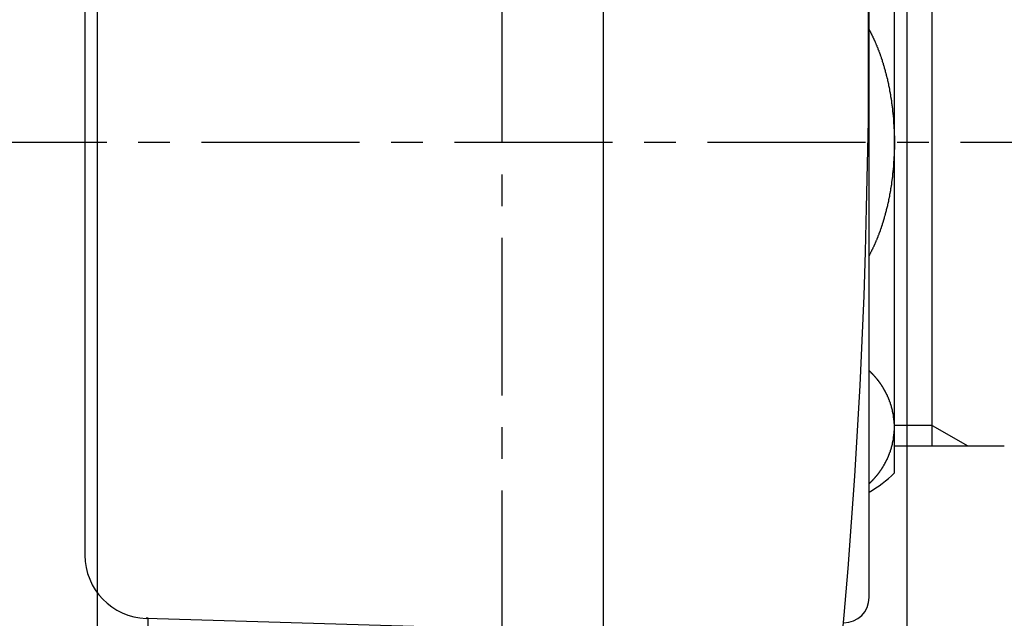
# Model space of a CAD drawing. Extents: x 6692 to 10892, y -20 to 2950.
# Drawn here: x 9938 to 9977, y 1151 to 1175 of the extents above; entities that cross this region are included whole.
import ezdxf

# ---------------------------------------------------------------- set-up
doc = ezdxf.new("R2010")
doc.units = 0
doc.linetypes.add('CENTER1', pattern=[10, 6.25, -1.25, 1.25, -1.25])
doc.layers.add('_0-2_', color=7, linetype='CONTINUOUS')
doc.layers.add('中心線', color=1, linetype='CENTER1')

msp = doc.modelspace()

# ---------------------------------------------------------------- linework, layer by layer
at = {"layer": '_0-2_', "color": 5, "linetype": 'CONTINUOUS'}
for p, q in [((9941.338, 694.913), (9941.338, 1204.005)), ((9973.338, 694.913), (9973.338, 1204.005)), ((9961.338, 1132.909), (9961.338, 1189.259)), ((9971.838, 1151.909), (9971.838, 1187.909)), ((9940.838, 1186.231), (9940.838, 1153.586)), ((9972.838, 1156.838), (9972.838, 1182.979)), ((9974.338, 1157.909), (9974.338, 1181.909)), ((9974.338, 1158.722), (9972.838, 1158.722)), ((9974.338, 1158.722), (9975.746, 1157.909)), ((9972.838, 1157.909), (9977.184, 1157.909)), ((9943.265, 1151.088), (9961.338, 1150.559)), ((9943.335, 1151.088), (9943.265, 1151.088)), ((9943.335, 1133.409), (9943.335, 1151.088))]:
    msp.add_line(p, q, dxfattribs=at)
at = {"layer": '_0-2_', "color": 5}
for points in [[(9971.84, 1174.38, 0), (9971.84, 1174.37, 0), (9971.85, 1174.36, 0), (9971.86, 1174.34, 0), (9971.87, 1174.33, 0), (9971.87, 1174.32, 0), (9971.88, 1174.3, 0), (9971.89, 1174.29, 0), (9971.89, 1174.28, 0), (9971.9, 1174.26, 0), (9971.91, 1174.25, 0), (9971.91, 1174.23, 0), (9971.92, 1174.22, 0), (9971.93, 1174.21, 0), (9971.93, 1174.19, 0), (9971.94, 1174.18, 0), (9971.95, 1174.17, 0), (9971.95, 1174.15, 0), (9971.96, 1174.14, 0), (9971.97, 1174.12, 0), (9971.97, 1174.11, 0), (9971.98, 1174.1, 0), (9971.99, 1174.08, 0), (9971.99, 1174.07, 0), (9972, 1174.06, 0), (9972.01, 1174.04, 0), (9972.01, 1174.03, 0), (9972.02, 1174.01, 0), (9972.02, 1174, 0), (9972.03, 1173.99, 0), (9972.04, 1173.97, 0), (9972.04, 1173.96, 0), (9972.05, 1173.95, 0), (9972.06, 1173.93, 0), (9972.06, 1173.92, 0), (9972.07, 1173.9, 0), (9972.08, 1173.89, 0), (9972.08, 1173.88, 0), (9972.09, 1173.86, 0), (9972.09, 1173.85, 0), (9972.1, 1173.83, 0), (9972.11, 1173.82, 0), (9972.11, 1173.81, 0), (9972.12, 1173.79, 0), (9972.12, 1173.78, 0), (9972.13, 1173.76, 0), (9972.14, 1173.75, 0), (9972.14, 1173.74, 0), (9972.15, 1173.72, 0), (9972.15, 1173.71, 0), (9972.16, 1173.69, 0), (9972.17, 1173.68, 0), (9972.17, 1173.67, 0), (9972.18, 1173.65, 0), (9972.18, 1173.64, 0), (9972.19, 1173.62, 0), (9972.19, 1173.61, 0), (9972.2, 1173.59, 0), (9972.2, 1173.58, 0), (9972.21, 1173.57, 0), (9972.22, 1173.55, 0), (9972.22, 1173.54, 0), (9972.23, 1173.52, 0), (9972.23, 1173.51, 0), (9972.24, 1173.49, 0), (9972.24, 1173.48, 0), (9972.25, 1173.47, 0), (9972.25, 1173.45, 0), (9972.26, 1173.44, 0), (9972.26, 1173.42, 0), (9972.27, 1173.41, 0), (9972.27, 1173.39, 0), (9972.28, 1173.38, 0), (9972.28, 1173.36, 0), (9972.29, 1173.35, 0), (9972.29, 1173.34, 0), (9972.3, 1173.32, 0), (9972.3, 1173.31, 0), (9972.31, 1173.29, 0), (9972.31, 1173.28, 0), (9972.32, 1173.26, 0), (9972.32, 1173.25, 0), (9972.33, 1173.23, 0), (9972.33, 1173.22, 0), (9972.34, 1173.21, 0), (9972.34, 1173.19, 0), (9972.35, 1173.18, 0), (9972.35, 1173.16, 0), (9972.36, 1173.15, 0), (9972.36, 1173.13, 0), (9972.36, 1173.12, 0), (9972.37, 1173.1, 0), (9972.37, 1173.09, 0), (9972.38, 1173.07, 0), (9972.38, 1173.06, 0), (9972.39, 1173.05, 0), (9972.39, 1173.03, 0), (9972.4, 1173.02, 0), (9972.4, 1173, 0), (9972.41, 1172.99, 0), (9972.41, 1172.97, 0), (9972.41, 1172.96, 0), (9972.42, 1172.94, 0), (9972.42, 1172.93, 0), (9972.43, 1172.91, 0), (9972.43, 1172.9, 0), (9972.44, 1172.88, 0), (9972.44, 1172.87, 0), (9972.44, 1172.86, 0), (9972.45, 1172.84, 0), (9972.45, 1172.83, 0), (9972.46, 1172.81, 0), (9972.46, 1172.8, 0), (9972.46, 1172.78, 0), (9972.47, 1172.77, 0), (9972.47, 1172.75, 0), (9972.48, 1172.74, 0), (9972.48, 1172.72, 0), (9972.48, 1172.71, 0), (9972.49, 1172.69, 0), (9972.49, 1172.68, 0), (9972.5, 1172.66, 0), (9972.5, 1172.65, 0), (9972.5, 1172.63, 0), (9972.51, 1172.62, 0), (9972.51, 1172.61, 0), (9972.52, 1172.59, 0), (9972.52, 1172.58, 0), (9972.52, 1172.56, 0), (9972.53, 1172.55, 0), (9972.53, 1172.53, 0), (9972.53, 1172.52, 0), (9972.54, 1172.5, 0), (9972.54, 1172.49, 0), (9972.54, 1172.47, 0), (9972.55, 1172.46, 0), (9972.55, 1172.44, 0), (9972.56, 1172.43, 0), (9972.56, 1172.41, 0), (9972.56, 1172.4, 0), (9972.57, 1172.38, 0), (9972.57, 1172.37, 0), (9972.57, 1172.35, 0), (9972.58, 1172.34, 0), (9972.58, 1172.32, 0), (9972.58, 1172.31, 0), (9972.59, 1172.29, 0), (9972.59, 1172.28, 0), (9972.59, 1172.26, 0), (9972.6, 1172.25, 0), (9972.6, 1172.23, 0), (9972.6, 1172.22, 0), (9972.6, 1172.2, 0), (9972.61, 1172.19, 0), (9972.61, 1172.17, 0), (9972.61, 1172.16, 0), (9972.62, 1172.14, 0), (9972.62, 1172.13, 0), (9972.62, 1172.11, 0), (9972.63, 1172.1, 0), (9972.63, 1172.08, 0), (9972.63, 1172.07, 0), (9972.64, 1172.05, 0), (9972.64, 1172.04, 0), (9972.64, 1172.02, 0), (9972.64, 1172.01, 0), (9972.65, 1171.99, 0), (9972.65, 1171.98, 0), (9972.65, 1171.96, 0), (9972.65, 1171.95, 0), (9972.66, 1171.93, 0), (9972.66, 1171.92, 0), (9972.66, 1171.9, 0), (9972.67, 1171.89, 0), (9972.67, 1171.87, 0), (9972.67, 1171.86, 0), (9972.67, 1171.84, 0), (9972.68, 1171.83, 0), (9972.68, 1171.81, 0), (9972.68, 1171.8, 0), (9972.68, 1171.78, 0), (9972.69, 1171.77, 0), (9972.69, 1171.75, 0), (9972.69, 1171.74, 0), (9972.69, 1171.72, 0), (9972.7, 1171.71, 0), (9972.7, 1171.69, 0), (9972.7, 1171.68, 0), (9972.7, 1171.66, 0), (9972.71, 1171.65, 0), (9972.71, 1171.63, 0), (9972.71, 1171.62, 0), (9972.71, 1171.6, 0), (9972.72, 1171.59, 0), (9972.72, 1171.57, 0), (9972.72, 1171.56, 0), (9972.72, 1171.54, 0), (9972.72, 1171.53, 0), (9972.73, 1171.51, 0), (9972.73, 1171.5, 0), (9972.73, 1171.48, 0), (9972.73, 1171.47, 0), (9972.73, 1171.45, 0), (9972.74, 1171.44, 0), (9972.74, 1171.42, 0), (9972.74, 1171.41, 0), (9972.74, 1171.39, 0), (9972.74, 1171.38, 0), (9972.75, 1171.36, 0), (9972.75, 1171.35, 0), (9972.75, 1171.33, 0), (9972.75, 1171.32, 0), (9972.75, 1171.3, 0), (9972.76, 1171.29, 0), (9972.76, 1171.27, 0), (9972.76, 1171.26, 0), (9972.76, 1171.24, 0), (9972.76, 1171.23, 0), (9972.76, 1171.21, 0), (9972.77, 1171.2, 0), (9972.77, 1171.18, 0), (9972.77, 1171.16, 0), (9972.77, 1171.15, 0), (9972.77, 1171.13, 0), (9972.77, 1171.12, 0), (9972.78, 1171.1, 0), (9972.78, 1171.09, 0), (9972.78, 1171.07, 0), (9972.78, 1171.06, 0), (9972.78, 1171.04, 0), (9972.78, 1171.03, 0), (9972.79, 1171.01, 0), (9972.79, 1171, 0), (9972.79, 1170.98, 0), (9972.79, 1170.97, 0), (9972.79, 1170.95, 0), (9972.79, 1170.94, 0), (9972.79, 1170.92, 0), (9972.8, 1170.91, 0), (9972.8, 1170.89, 0), (9972.8, 1170.88, 0), (9972.8, 1170.86, 0), (9972.8, 1170.85, 0), (9972.8, 1170.83, 0), (9972.8, 1170.82, 0), (9972.8, 1170.8, 0), (9972.81, 1170.78, 0), (9972.81, 1170.77, 0), (9972.81, 1170.75, 0), (9972.81, 1170.74, 0), (9972.81, 1170.72, 0), (9972.81, 1170.71, 0), (9972.81, 1170.69, 0), (9972.81, 1170.68, 0), (9972.81, 1170.66, 0), (9972.81, 1170.65, 0), (9972.82, 1170.63, 0), (9972.82, 1170.62, 0), (9972.82, 1170.6, 0), (9972.82, 1170.59, 0), (9972.82, 1170.57, 0), (9972.82, 1170.56, 0), (9972.82, 1170.54, 0), (9972.82, 1170.53, 0), (9972.82, 1170.51, 0), (9972.82, 1170.5, 0), (9972.82, 1170.48, 0), (9972.82, 1170.47, 0), (9972.83, 1170.45, 0), (9972.83, 1170.43, 0), (9972.83, 1170.42, 0), (9972.83, 1170.4, 0), (9972.83, 1170.39, 0), (9972.83, 1170.37, 0), (9972.83, 1170.36, 0), (9972.83, 1170.34, 0), (9972.83, 1170.33, 0), (9972.83, 1170.31, 0), (9972.83, 1170.3, 0), (9972.83, 1170.28, 0), (9972.83, 1170.27, 0), (9972.83, 1170.25, 0), (9972.83, 1170.24, 0), (9972.83, 1170.22, 0), (9972.83, 1170.21, 0), (9972.83, 1170.19, 0), (9972.84, 1170.18, 0), (9972.84, 1170.16, 0), (9972.84, 1170.15, 0), (9972.84, 1170.13, 0), (9972.84, 1170.11, 0), (9972.84, 1170.1, 0), (9972.84, 1170.08, 0), (9972.84, 1170.07, 0), (9972.84, 1170.05, 0), (9972.84, 1170.04, 0), (9972.84, 1170.02, 0), (9972.84, 1170.01, 0), (9972.84, 1169.99, 0), (9972.84, 1169.98, 0), (9972.84, 1169.96, 0), (9972.84, 1169.95, 0), (9972.84, 1169.93, 0), (9972.84, 1169.92, 0), (9972.84, 1169.9, 0), (9972.84, 1169.89, 0), (9972.84, 1169.87, 0), (9972.84, 1169.86, 0), (9972.84, 1169.84, 0), (9972.84, 1169.82, 0), (9972.84, 1169.81, 0), (9972.84, 1169.79, 0), (9972.84, 1169.78, 0), (9972.84, 1169.76, 0), (9972.84, 1169.75, 0), (9972.84, 1169.73, 0), (9972.84, 1169.72, 0), (9972.84, 1169.7, 0), (9972.84, 1169.69, 0), (9972.84, 1169.67, 0), (9972.84, 1169.66, 0), (9972.84, 1169.64, 0), (9972.83, 1169.63, 0), (9972.83, 1169.61, 0), (9972.83, 1169.6, 0), (9972.83, 1169.58, 0), (9972.83, 1169.57, 0), (9972.83, 1169.55, 0), (9972.83, 1169.53, 0), (9972.83, 1169.52, 0), (9972.83, 1169.5, 0), (9972.83, 1169.49, 0), (9972.83, 1169.47, 0), (9972.83, 1169.46, 0), (9972.83, 1169.44, 0), (9972.83, 1169.43, 0), (9972.83, 1169.41, 0), (9972.83, 1169.4, 0), (9972.83, 1169.38, 0), (9972.83, 1169.37, 0), (9972.82, 1169.35, 0), (9972.82, 1169.34, 0), (9972.82, 1169.32, 0), (9972.82, 1169.31, 0), (9972.82, 1169.29, 0), (9972.82, 1169.28, 0), (9972.82, 1169.26, 0), (9972.82, 1169.25, 0), (9972.82, 1169.23, 0), (9972.82, 1169.21, 0), (9972.82, 1169.2, 0), (9972.82, 1169.18, 0), (9972.81, 1169.17, 0), (9972.81, 1169.15, 0), (9972.81, 1169.14, 0), (9972.81, 1169.12, 0), (9972.81, 1169.11, 0), (9972.81, 1169.09, 0), (9972.81, 1169.08, 0), (9972.81, 1169.06, 0), (9972.81, 1169.05, 0), (9972.81, 1169.03, 0), (9972.8, 1169.02, 0), (9972.8, 1169, 0), (9972.8, 1168.99, 0), (9972.8, 1168.97, 0), (9972.8, 1168.96, 0), (9972.8, 1168.94, 0), (9972.8, 1168.93, 0), (9972.8, 1168.91, 0), (9972.79, 1168.9, 0), (9972.79, 1168.88, 0), (9972.79, 1168.86, 0), (9972.79, 1168.85, 0), (9972.79, 1168.83, 0), (9972.79, 1168.82, 0), (9972.79, 1168.8, 0), (9972.78, 1168.79, 0), (9972.78, 1168.77, 0), (9972.78, 1168.76, 0), (9972.78, 1168.74, 0), (9972.78, 1168.73, 0), (9972.78, 1168.71, 0), (9972.77, 1168.7, 0), (9972.77, 1168.68, 0), (9972.77, 1168.67, 0), (9972.77, 1168.65, 0), (9972.77, 1168.64, 0), (9972.77, 1168.62, 0), (9972.76, 1168.61, 0), (9972.76, 1168.59, 0), (9972.76, 1168.58, 0), (9972.76, 1168.56, 0), (9972.76, 1168.55, 0), (9972.76, 1168.53, 0), (9972.75, 1168.52, 0), (9972.75, 1168.5, 0), (9972.75, 1168.49, 0), (9972.75, 1168.47, 0), (9972.75, 1168.46, 0), (9972.74, 1168.44, 0), (9972.74, 1168.43, 0), (9972.74, 1168.41, 0), (9972.74, 1168.4, 0), (9972.74, 1168.38, 0), (9972.73, 1168.36, 0), (9972.73, 1168.35, 0), (9972.73, 1168.33, 0), (9972.73, 1168.32, 0), (9972.73, 1168.3, 0), (9972.72, 1168.29, 0), (9972.72, 1168.27, 0), (9972.72, 1168.26, 0), (9972.72, 1168.24, 0), (9972.72, 1168.23, 0), (9972.71, 1168.21, 0), (9972.71, 1168.2, 0), (9972.71, 1168.18, 0), (9972.71, 1168.17, 0), (9972.7, 1168.15, 0), (9972.7, 1168.14, 0), (9972.7, 1168.12, 0), (9972.7, 1168.11, 0), (9972.69, 1168.09, 0), (9972.69, 1168.08, 0), (9972.69, 1168.06, 0), (9972.69, 1168.05, 0), (9972.68, 1168.03, 0), (9972.68, 1168.02, 0), (9972.68, 1168, 0), (9972.68, 1167.99, 0), (9972.67, 1167.97, 0), (9972.67, 1167.96, 0), (9972.67, 1167.94, 0), (9972.67, 1167.93, 0), (9972.66, 1167.91, 0), (9972.66, 1167.9, 0), (9972.66, 1167.88, 0), (9972.65, 1167.87, 0), (9972.65, 1167.85, 0), (9972.65, 1167.84, 0), (9972.65, 1167.82, 0), (9972.64, 1167.81, 0), (9972.64, 1167.79, 0), (9972.64, 1167.78, 0), (9972.64, 1167.76, 0), (9972.63, 1167.75, 0), (9972.63, 1167.73, 0), (9972.63, 1167.72, 0), (9972.62, 1167.7, 0), (9972.62, 1167.69, 0), (9972.62, 1167.67, 0), (9972.61, 1167.66, 0), (9972.61, 1167.64, 0), (9972.61, 1167.63, 0), (9972.6, 1167.61, 0), (9972.6, 1167.6, 0), (9972.6, 1167.58, 0), (9972.6, 1167.57, 0), (9972.59, 1167.55, 0), (9972.59, 1167.54, 0), (9972.59, 1167.52, 0), (9972.58, 1167.51, 0), (9972.58, 1167.49, 0), (9972.58, 1167.48, 0), (9972.57, 1167.46, 0), (9972.57, 1167.45, 0), (9972.57, 1167.43, 0), (9972.56, 1167.42, 0), (9972.56, 1167.4, 0), (9972.56, 1167.39, 0), (9972.55, 1167.38, 0), (9972.55, 1167.36, 0), (9972.54, 1167.35, 0), (9972.54, 1167.33, 0), (9972.54, 1167.32, 0), (9972.53, 1167.3, 0), (9972.53, 1167.29, 0), (9972.53, 1167.27, 0), (9972.52, 1167.26, 0), (9972.52, 1167.24, 0), (9972.52, 1167.23, 0), (9972.51, 1167.21, 0), (9972.51, 1167.2, 0), (9972.5, 1167.18, 0), (9972.5, 1167.17, 0), (9972.5, 1167.15, 0), (9972.49, 1167.14, 0), (9972.49, 1167.12, 0), (9972.48, 1167.11, 0), (9972.48, 1167.09, 0), (9972.48, 1167.08, 0), (9972.47, 1167.06, 0), (9972.47, 1167.05, 0), (9972.46, 1167.04, 0), (9972.46, 1167.02, 0), (9972.46, 1167.01, 0), (9972.45, 1166.99, 0), (9972.45, 1166.98, 0), (9972.44, 1166.96, 0), (9972.44, 1166.95, 0), (9972.44, 1166.93, 0), (9972.43, 1166.92, 0), (9972.43, 1166.9, 0), (9972.42, 1166.89, 0), (9972.42, 1166.87, 0), (9972.41, 1166.86, 0), (9972.41, 1166.84, 0), (9972.41, 1166.83, 0), (9972.4, 1166.82, 0), (9972.4, 1166.8, 0), (9972.39, 1166.79, 0), (9972.39, 1166.77, 0), (9972.38, 1166.76, 0), (9972.38, 1166.74, 0), (9972.37, 1166.73, 0), (9972.37, 1166.71, 0), (9972.36, 1166.7, 0), (9972.36, 1166.68, 0), (9972.36, 1166.67, 0), (9972.35, 1166.66, 0), (9972.35, 1166.64, 0), (9972.34, 1166.63, 0), (9972.34, 1166.61, 0), (9972.33, 1166.6, 0), (9972.33, 1166.58, 0), (9972.32, 1166.57, 0), (9972.32, 1166.55, 0), (9972.31, 1166.54, 0), (9972.31, 1166.52, 0), (9972.3, 1166.51, 0), (9972.3, 1166.5, 0), (9972.29, 1166.48, 0), (9972.29, 1166.47, 0), (9972.28, 1166.45, 0), (9972.28, 1166.44, 0), (9972.27, 1166.42, 0), (9972.27, 1166.41, 0), (9972.26, 1166.39, 0), (9972.26, 1166.38, 0), (9972.25, 1166.37, 0), (9972.25, 1166.35, 0), (9972.24, 1166.34, 0), (9972.24, 1166.32, 0), (9972.23, 1166.31, 0), (9972.23, 1166.29, 0), (9972.22, 1166.28, 0), (9972.22, 1166.27, 0), (9972.21, 1166.25, 0), (9972.2, 1166.24, 0), (9972.2, 1166.22, 0), (9972.19, 1166.21, 0), (9972.19, 1166.19, 0), (9972.18, 1166.18, 0), (9972.18, 1166.17, 0), (9972.17, 1166.15, 0), (9972.17, 1166.14, 0), (9972.16, 1166.12, 0), (9972.15, 1166.11, 0), (9972.15, 1166.1, 0), (9972.14, 1166.08, 0), (9972.14, 1166.07, 0), (9972.13, 1166.05, 0), (9972.12, 1166.04, 0), (9972.12, 1166.03, 0), (9972.11, 1166.01, 0), (9972.11, 1166, 0), (9972.1, 1165.98, 0), (9972.09, 1165.97, 0), (9972.09, 1165.96, 0), (9972.08, 1165.94, 0), (9972.08, 1165.93, 0), (9972.07, 1165.91, 0), (9972.06, 1165.9, 0), (9972.06, 1165.89, 0), (9972.05, 1165.87, 0), (9972.04, 1165.86, 0), (9972.04, 1165.84, 0), (9972.03, 1165.83, 0), (9972.02, 1165.82, 0), (9972.02, 1165.8, 0), (9972.01, 1165.79, 0), (9972.01, 1165.78, 0), (9972, 1165.76, 0), (9971.99, 1165.75, 0), (9971.99, 1165.73, 0), (9971.98, 1165.72, 0), (9971.97, 1165.71, 0), (9971.97, 1165.69, 0), (9971.96, 1165.68, 0), (9971.95, 1165.67, 0), (9971.95, 1165.65, 0), (9971.94, 1165.64, 0), (9971.93, 1165.62, 0), (9971.93, 1165.61, 0), (9971.92, 1165.6, 0), (9971.91, 1165.58, 0), (9971.91, 1165.57, 0), (9971.9, 1165.56, 0), (9971.89, 1165.54, 0), (9971.89, 1165.53, 0), (9971.88, 1165.51, 0), (9971.87, 1165.5, 0), (9971.87, 1165.49, 0), (9971.86, 1165.47, 0), (9971.85, 1165.46, 0), (9971.84, 1165.45, 0), (9971.84, 1165.43, 0)], [(9971.84, 1156.41, 0), (9971.84, 1156.42, 0), (9971.85, 1156.42, 0), (9971.86, 1156.43, 0), (9971.86, 1156.44, 0), (9971.87, 1156.44, 0), (9971.87, 1156.45, 0), (9971.88, 1156.45, 0), (9971.89, 1156.46, 0), (9971.89, 1156.47, 0), (9971.9, 1156.47, 0), (9971.9, 1156.48, 0), (9971.91, 1156.48, 0), (9971.91, 1156.49, 0), (9971.92, 1156.49, 0), (9971.93, 1156.5, 0), (9971.93, 1156.51, 0), (9971.94, 1156.51, 0), (9971.94, 1156.52, 0), (9971.95, 1156.52, 0), (9971.96, 1156.53, 0), (9971.96, 1156.54, 0), (9971.97, 1156.54, 0), (9971.97, 1156.55, 0), (9971.98, 1156.55, 0), (9971.98, 1156.56, 0), (9971.99, 1156.57, 0), (9972, 1156.57, 0), (9972, 1156.58, 0), (9972.01, 1156.58, 0), (9972.01, 1156.59, 0), (9972.02, 1156.6, 0), (9972.02, 1156.6, 0), (9972.03, 1156.61, 0), (9972.04, 1156.61, 0), (9972.04, 1156.62, 0), (9972.05, 1156.63, 0), (9972.05, 1156.63, 0), (9972.06, 1156.64, 0), (9972.06, 1156.65, 0), (9972.07, 1156.65, 0), (9972.07, 1156.66, 0), (9972.08, 1156.66, 0), (9972.09, 1156.67, 0), (9972.09, 1156.68, 0), (9972.1, 1156.68, 0), (9972.1, 1156.69, 0), (9972.11, 1156.7, 0), (9972.11, 1156.7, 0), (9972.12, 1156.71, 0), (9972.12, 1156.71, 0), (9972.13, 1156.72, 0), (9972.13, 1156.73, 0), (9972.14, 1156.73, 0), (9972.14, 1156.74, 0), (9972.15, 1156.75, 0), (9972.16, 1156.75, 0), (9972.16, 1156.76, 0), (9972.17, 1156.77, 0), (9972.17, 1156.77, 0), (9972.18, 1156.78, 0), (9972.18, 1156.78, 0), (9972.19, 1156.79, 0), (9972.19, 1156.8, 0), (9972.2, 1156.8, 0), (9972.2, 1156.81, 0), (9972.21, 1156.82, 0), (9972.21, 1156.82, 0), (9972.22, 1156.83, 0), (9972.22, 1156.84, 0), (9972.23, 1156.84, 0), (9972.23, 1156.85, 0), (9972.24, 1156.86, 0), (9972.24, 1156.86, 0), (9972.25, 1156.87, 0), (9972.25, 1156.88, 0), (9972.26, 1156.88, 0), (9972.26, 1156.89, 0), (9972.27, 1156.9, 0), (9972.27, 1156.9, 0), (9972.28, 1156.91, 0), (9972.28, 1156.92, 0), (9972.29, 1156.92, 0), (9972.29, 1156.93, 0), (9972.29, 1156.94, 0), (9972.3, 1156.95, 0), (9972.3, 1156.95, 0), (9972.31, 1156.96, 0), (9972.31, 1156.97, 0), (9972.32, 1156.97, 0), (9972.32, 1156.98, 0), (9972.33, 1156.99, 0), (9972.33, 1156.99, 0), (9972.34, 1157, 0), (9972.34, 1157.01, 0), (9972.35, 1157.01, 0), (9972.35, 1157.02, 0), (9972.35, 1157.03, 0), (9972.36, 1157.04, 0), (9972.36, 1157.04, 0), (9972.37, 1157.05, 0), (9972.37, 1157.06, 0), (9972.38, 1157.06, 0), (9972.38, 1157.07, 0), (9972.39, 1157.08, 0), (9972.39, 1157.09, 0), (9972.39, 1157.09, 0), (9972.4, 1157.1, 0), (9972.4, 1157.11, 0), (9972.41, 1157.11, 0), (9972.41, 1157.12, 0), (9972.42, 1157.13, 0), (9972.42, 1157.13, 0), (9972.42, 1157.14, 0), (9972.43, 1157.15, 0), (9972.43, 1157.16, 0), (9972.44, 1157.16, 0), (9972.44, 1157.17, 0), (9972.44, 1157.18, 0), (9972.45, 1157.19, 0), (9972.45, 1157.19, 0), (9972.46, 1157.2, 0), (9972.46, 1157.21, 0), (9972.46, 1157.21, 0), (9972.47, 1157.22, 0), (9972.47, 1157.23, 0), (9972.48, 1157.24, 0), (9972.48, 1157.24, 0), (9972.48, 1157.25, 0), (9972.49, 1157.26, 0), (9972.49, 1157.27, 0), (9972.5, 1157.27, 0), (9972.5, 1157.28, 0), (9972.5, 1157.29, 0), (9972.51, 1157.29, 0), (9972.51, 1157.3, 0), (9972.52, 1157.31, 0), (9972.52, 1157.32, 0), (9972.52, 1157.32, 0), (9972.53, 1157.33, 0), (9972.53, 1157.34, 0), (9972.53, 1157.35, 0), (9972.54, 1157.35, 0), (9972.54, 1157.36, 0), (9972.54, 1157.37, 0), (9972.55, 1157.38, 0), (9972.55, 1157.38, 0), (9972.56, 1157.39, 0), (9972.56, 1157.4, 0), (9972.56, 1157.41, 0), (9972.57, 1157.41, 0), (9972.57, 1157.42, 0), (9972.57, 1157.43, 0), (9972.58, 1157.44, 0), (9972.58, 1157.44, 0), (9972.58, 1157.45, 0), (9972.59, 1157.46, 0), (9972.59, 1157.47, 0), (9972.59, 1157.48, 0), (9972.6, 1157.48, 0), (9972.6, 1157.49, 0), (9972.6, 1157.5, 0), (9972.61, 1157.51, 0), (9972.61, 1157.51, 0), (9972.61, 1157.52, 0), (9972.62, 1157.53, 0), (9972.62, 1157.54, 0), (9972.62, 1157.54, 0), (9972.62, 1157.55, 0), (9972.63, 1157.56, 0), (9972.63, 1157.57, 0), (9972.63, 1157.58, 0), (9972.64, 1157.58, 0), (9972.64, 1157.59, 0), (9972.64, 1157.6, 0), (9972.65, 1157.61, 0), (9972.65, 1157.61, 0), (9972.65, 1157.62, 0), (9972.65, 1157.63, 0), (9972.66, 1157.64, 0), (9972.66, 1157.65, 0), (9972.66, 1157.65, 0), (9972.67, 1157.66, 0), (9972.67, 1157.67, 0), (9972.67, 1157.68, 0), (9972.67, 1157.68, 0), (9972.68, 1157.69, 0), (9972.68, 1157.7, 0), (9972.68, 1157.71, 0), (9972.69, 1157.72, 0), (9972.69, 1157.72, 0), (9972.69, 1157.73, 0), (9972.69, 1157.74, 0), (9972.7, 1157.75, 0), (9972.7, 1157.76, 0), (9972.7, 1157.76, 0), (9972.7, 1157.77, 0), (9972.71, 1157.78, 0), (9972.71, 1157.79, 0), (9972.71, 1157.79, 0), (9972.71, 1157.8, 0), (9972.72, 1157.81, 0), (9972.72, 1157.82, 0), (9972.72, 1157.83, 0), (9972.72, 1157.83, 0), (9972.72, 1157.84, 0), (9972.73, 1157.85, 0), (9972.73, 1157.86, 0), (9972.73, 1157.87, 0), (9972.73, 1157.87, 0), (9972.74, 1157.88, 0), (9972.74, 1157.89, 0), (9972.74, 1157.9, 0), (9972.74, 1157.91, 0), (9972.74, 1157.91, 0), (9972.75, 1157.92, 0), (9972.75, 1157.93, 0), (9972.75, 1157.94, 0), (9972.75, 1157.95, 0), (9972.75, 1157.95, 0), (9972.76, 1157.96, 0), (9972.76, 1157.97, 0), (9972.76, 1157.98, 0), (9972.76, 1157.99, 0), (9972.76, 1158, 0), (9972.77, 1158, 0), (9972.77, 1158.01, 0), (9972.77, 1158.02, 0), (9972.77, 1158.03, 0), (9972.77, 1158.04, 0), (9972.77, 1158.04, 0), (9972.78, 1158.05, 0), (9972.78, 1158.06, 0), (9972.78, 1158.07, 0), (9972.78, 1158.08, 0), (9972.78, 1158.08, 0), (9972.78, 1158.09, 0), (9972.79, 1158.1, 0), (9972.79, 1158.11, 0), (9972.79, 1158.12, 0), (9972.79, 1158.13, 0), (9972.79, 1158.13, 0), (9972.79, 1158.14, 0), (9972.8, 1158.15, 0), (9972.8, 1158.16, 0), (9972.8, 1158.17, 0), (9972.8, 1158.17, 0), (9972.8, 1158.18, 0), (9972.8, 1158.19, 0), (9972.8, 1158.2, 0), (9972.8, 1158.21, 0), (9972.81, 1158.22, 0), (9972.81, 1158.22, 0), (9972.81, 1158.23, 0), (9972.81, 1158.24, 0), (9972.81, 1158.25, 0), (9972.81, 1158.26, 0), (9972.81, 1158.27, 0), (9972.81, 1158.27, 0), (9972.81, 1158.28, 0), (9972.82, 1158.29, 0), (9972.82, 1158.3, 0), (9972.82, 1158.31, 0), (9972.82, 1158.31, 0), (9972.82, 1158.32, 0), (9972.82, 1158.33, 0), (9972.82, 1158.34, 0), (9972.82, 1158.35, 0), (9972.82, 1158.36, 0), (9972.82, 1158.36, 0), (9972.82, 1158.37, 0), (9972.83, 1158.38, 0), (9972.83, 1158.39, 0), (9972.83, 1158.4, 0), (9972.83, 1158.41, 0), (9972.83, 1158.41, 0), (9972.83, 1158.42, 0), (9972.83, 1158.43, 0), (9972.83, 1158.44, 0), (9972.83, 1158.45, 0), (9972.83, 1158.46, 0), (9972.83, 1158.46, 0), (9972.83, 1158.47, 0), (9972.83, 1158.48, 0), (9972.83, 1158.49, 0), (9972.83, 1158.5, 0), (9972.83, 1158.5, 0), (9972.83, 1158.51, 0), (9972.84, 1158.52, 0), (9972.84, 1158.53, 0), (9972.84, 1158.54, 0), (9972.84, 1158.55, 0), (9972.84, 1158.55, 0), (9972.84, 1158.56, 0), (9972.84, 1158.57, 0), (9972.84, 1158.58, 0), (9972.84, 1158.59, 0), (9972.84, 1158.6, 0), (9972.84, 1158.6, 0), (9972.84, 1158.61, 0), (9972.84, 1158.62, 0), (9972.84, 1158.63, 0), (9972.84, 1158.64, 0), (9972.84, 1158.65, 0), (9972.84, 1158.65, 0), (9972.84, 1158.66, 0), (9972.84, 1158.67, 0), (9972.84, 1158.68, 0), (9972.84, 1158.69, 0), (9972.84, 1158.7, 0), (9972.84, 1158.7, 0), (9972.84, 1158.71, 0), (9972.84, 1158.72, 0), (9972.84, 1158.73, 0), (9972.84, 1158.74, 0), (9972.84, 1158.75, 0), (9972.84, 1158.75, 0), (9972.84, 1158.76, 0), (9972.84, 1158.77, 0), (9972.84, 1158.78, 0), (9972.83, 1158.79, 0), (9972.83, 1158.8, 0), (9972.83, 1158.8, 0), (9972.83, 1158.81, 0), (9972.83, 1158.82, 0), (9972.83, 1158.83, 0), (9972.83, 1158.84, 0), (9972.83, 1158.85, 0), (9972.83, 1158.85, 0), (9972.83, 1158.86, 0), (9972.83, 1158.87, 0), (9972.83, 1158.88, 0), (9972.83, 1158.89, 0), (9972.83, 1158.9, 0), (9972.83, 1158.9, 0), (9972.83, 1158.91, 0), (9972.83, 1158.92, 0), (9972.82, 1158.93, 0), (9972.82, 1158.94, 0), (9972.82, 1158.94, 0), (9972.82, 1158.95, 0), (9972.82, 1158.96, 0), (9972.82, 1158.97, 0), (9972.82, 1158.98, 0), (9972.82, 1158.99, 0), (9972.82, 1158.99, 0), (9972.82, 1159, 0), (9972.82, 1159.01, 0), (9972.81, 1159.02, 0), (9972.81, 1159.03, 0), (9972.81, 1159.04, 0), (9972.81, 1159.04, 0), (9972.81, 1159.05, 0), (9972.81, 1159.06, 0), (9972.81, 1159.07, 0), (9972.81, 1159.08, 0), (9972.81, 1159.08, 0), (9972.8, 1159.09, 0), (9972.8, 1159.1, 0), (9972.8, 1159.11, 0), (9972.8, 1159.12, 0), (9972.8, 1159.13, 0), (9972.8, 1159.13, 0), (9972.8, 1159.14, 0), (9972.8, 1159.15, 0), (9972.79, 1159.16, 0), (9972.79, 1159.17, 0), (9972.79, 1159.17, 0), (9972.79, 1159.18, 0), (9972.79, 1159.19, 0), (9972.79, 1159.2, 0), (9972.78, 1159.21, 0), (9972.78, 1159.22, 0), (9972.78, 1159.22, 0), (9972.78, 1159.23, 0), (9972.78, 1159.24, 0), (9972.78, 1159.25, 0), (9972.77, 1159.26, 0), (9972.77, 1159.26, 0), (9972.77, 1159.27, 0), (9972.77, 1159.28, 0), (9972.77, 1159.29, 0), (9972.77, 1159.3, 0), (9972.76, 1159.31, 0), (9972.76, 1159.31, 0), (9972.76, 1159.32, 0), (9972.76, 1159.33, 0), (9972.76, 1159.34, 0), (9972.75, 1159.35, 0), (9972.75, 1159.35, 0), (9972.75, 1159.36, 0), (9972.75, 1159.37, 0), (9972.75, 1159.38, 0), (9972.74, 1159.39, 0), (9972.74, 1159.39, 0), (9972.74, 1159.4, 0), (9972.74, 1159.41, 0), (9972.74, 1159.42, 0), (9972.73, 1159.43, 0), (9972.73, 1159.43, 0), (9972.73, 1159.44, 0), (9972.73, 1159.45, 0), (9972.72, 1159.46, 0), (9972.72, 1159.47, 0), (9972.72, 1159.47, 0), (9972.72, 1159.48, 0), (9972.72, 1159.49, 0), (9972.71, 1159.5, 0), (9972.71, 1159.51, 0), (9972.71, 1159.51, 0), (9972.71, 1159.52, 0), (9972.7, 1159.53, 0), (9972.7, 1159.54, 0), (9972.7, 1159.55, 0), (9972.7, 1159.55, 0), (9972.69, 1159.56, 0), (9972.69, 1159.57, 0), (9972.69, 1159.58, 0), (9972.69, 1159.58, 0), (9972.68, 1159.59, 0), (9972.68, 1159.6, 0), (9972.68, 1159.61, 0), (9972.67, 1159.62, 0), (9972.67, 1159.62, 0), (9972.67, 1159.63, 0), (9972.67, 1159.64, 0), (9972.66, 1159.65, 0), (9972.66, 1159.66, 0), (9972.66, 1159.66, 0), (9972.65, 1159.67, 0), (9972.65, 1159.68, 0), (9972.65, 1159.69, 0), (9972.65, 1159.69, 0), (9972.64, 1159.7, 0), (9972.64, 1159.71, 0), (9972.64, 1159.72, 0), (9972.63, 1159.73, 0), (9972.63, 1159.73, 0), (9972.63, 1159.74, 0), (9972.62, 1159.75, 0), (9972.62, 1159.76, 0), (9972.62, 1159.76, 0), (9972.62, 1159.77, 0), (9972.61, 1159.78, 0), (9972.61, 1159.79, 0), (9972.61, 1159.79, 0), (9972.6, 1159.8, 0), (9972.6, 1159.81, 0), (9972.6, 1159.82, 0), (9972.59, 1159.83, 0), (9972.59, 1159.83, 0), (9972.59, 1159.84, 0), (9972.58, 1159.85, 0), (9972.58, 1159.86, 0), (9972.58, 1159.86, 0), (9972.57, 1159.87, 0), (9972.57, 1159.88, 0), (9972.57, 1159.89, 0), (9972.56, 1159.89, 0), (9972.56, 1159.9, 0), (9972.56, 1159.91, 0), (9972.55, 1159.92, 0), (9972.55, 1159.92, 0), (9972.54, 1159.93, 0), (9972.54, 1159.94, 0), (9972.54, 1159.95, 0), (9972.53, 1159.95, 0), (9972.53, 1159.96, 0), (9972.53, 1159.97, 0), (9972.52, 1159.98, 0), (9972.52, 1159.98, 0), (9972.52, 1159.99, 0), (9972.51, 1160, 0), (9972.51, 1160.01, 0), (9972.5, 1160.01, 0), (9972.5, 1160.02, 0), (9972.5, 1160.03, 0), (9972.49, 1160.04, 0), (9972.49, 1160.04, 0), (9972.48, 1160.05, 0), (9972.48, 1160.06, 0), (9972.48, 1160.06, 0), (9972.47, 1160.07, 0), (9972.47, 1160.08, 0), (9972.46, 1160.09, 0), (9972.46, 1160.09, 0), (9972.46, 1160.1, 0), (9972.45, 1160.11, 0), (9972.45, 1160.12, 0), (9972.44, 1160.12, 0), (9972.44, 1160.13, 0), (9972.44, 1160.14, 0), (9972.43, 1160.14, 0), (9972.43, 1160.15, 0), (9972.42, 1160.16, 0), (9972.42, 1160.17, 0), (9972.42, 1160.17, 0), (9972.41, 1160.18, 0), (9972.41, 1160.19, 0), (9972.4, 1160.19, 0), (9972.4, 1160.2, 0), (9972.39, 1160.21, 0), (9972.39, 1160.22, 0), (9972.39, 1160.22, 0), (9972.38, 1160.23, 0), (9972.38, 1160.24, 0), (9972.37, 1160.24, 0), (9972.37, 1160.25, 0), (9972.36, 1160.26, 0), (9972.36, 1160.26, 0), (9972.35, 1160.27, 0), (9972.35, 1160.28, 0), (9972.35, 1160.29, 0), (9972.34, 1160.29, 0), (9972.34, 1160.3, 0), (9972.33, 1160.31, 0), (9972.33, 1160.31, 0), (9972.32, 1160.32, 0), (9972.32, 1160.33, 0), (9972.31, 1160.33, 0), (9972.31, 1160.34, 0), (9972.3, 1160.35, 0), (9972.3, 1160.36, 0), (9972.29, 1160.36, 0), (9972.29, 1160.37, 0), (9972.29, 1160.38, 0), (9972.28, 1160.38, 0), (9972.28, 1160.39, 0), (9972.27, 1160.4, 0), (9972.27, 1160.4, 0), (9972.26, 1160.41, 0), (9972.26, 1160.42, 0), (9972.25, 1160.42, 0), (9972.25, 1160.43, 0), (9972.24, 1160.44, 0), (9972.24, 1160.44, 0), (9972.23, 1160.45, 0), (9972.23, 1160.46, 0), (9972.22, 1160.46, 0), (9972.22, 1160.47, 0), (9972.21, 1160.48, 0), (9972.21, 1160.48, 0), (9972.2, 1160.49, 0), (9972.2, 1160.5, 0), (9972.19, 1160.5, 0), (9972.19, 1160.51, 0), (9972.18, 1160.52, 0), (9972.18, 1160.52, 0), (9972.17, 1160.53, 0), (9972.17, 1160.54, 0), (9972.16, 1160.54, 0), (9972.16, 1160.55, 0), (9972.15, 1160.55, 0), (9972.14, 1160.56, 0), (9972.14, 1160.57, 0), (9972.13, 1160.57, 0), (9972.13, 1160.58, 0), (9972.12, 1160.59, 0), (9972.12, 1160.59, 0), (9972.11, 1160.6, 0), (9972.11, 1160.61, 0), (9972.1, 1160.61, 0), (9972.1, 1160.62, 0), (9972.09, 1160.62, 0), (9972.09, 1160.63, 0), (9972.08, 1160.64, 0), (9972.07, 1160.64, 0), (9972.07, 1160.65, 0), (9972.06, 1160.66, 0), (9972.06, 1160.66, 0), (9972.05, 1160.67, 0), (9972.05, 1160.67, 0), (9972.04, 1160.68, 0), (9972.04, 1160.69, 0), (9972.03, 1160.69, 0), (9972.02, 1160.7, 0), (9972.02, 1160.7, 0), (9972.01, 1160.71, 0), (9972.01, 1160.72, 0), (9972, 1160.72, 0), (9972, 1160.73, 0), (9971.99, 1160.73, 0), (9971.98, 1160.74, 0), (9971.98, 1160.75, 0), (9971.97, 1160.75, 0), (9971.97, 1160.76, 0), (9971.96, 1160.76, 0), (9971.96, 1160.77, 0), (9971.95, 1160.78, 0), (9971.94, 1160.78, 0), (9971.94, 1160.79, 0), (9971.93, 1160.79, 0), (9971.93, 1160.8, 0), (9971.92, 1160.81, 0), (9971.91, 1160.81, 0), (9971.91, 1160.82, 0), (9971.9, 1160.82, 0), (9971.9, 1160.83, 0), (9971.89, 1160.84, 0), (9971.89, 1160.84, 0), (9971.88, 1160.85, 0), (9971.87, 1160.85, 0), (9971.87, 1160.86, 0), (9971.86, 1160.86, 0), (9971.86, 1160.87, 0), (9971.85, 1160.88, 0), (9971.84, 1160.88, 0), (9971.84, 1160.89, 0)]]:
    msp.add_polyline3d(points, dxfattribs=at)
at = {"layer": '_0-2_', "color": 5, "linetype": 'CONTINUOUS'}
for centre, radius, start, end in [((9969.338, 1160.409), 5, 300, 314.427), ((9943.338, 1153.586), 2.5, 180, 268.3235), ((9970.838, 1151.909), 1, 270, 0)]:
    msp.add_arc(centre, radius, start, end, dxfattribs=at)
at = {"layer": '中心線', "linetype": 'CENTER1'}
for p, q in [((9957.338, 509.897), (9957.338, 1204.005)), ((10151.699, 1169.909), (9933.801, 1169.909))]:
    msp.add_line(p, q, dxfattribs=at)
at = {"layer": '中心線'}
msp.add_polyline3d([(9970.69, 1149.35, 0), (9970.85, 1151.21, 0), (9971.01, 1153.06, 0), (9971.14, 1154.89, 0), (9971.27, 1156.71, 0), (9971.38, 1158.51, 0), (9971.48, 1160.3, 0), (9971.56, 1162.08, 0), (9971.64, 1163.84, 0), (9971.7, 1165.59, 0), (9971.74, 1167.33, 0), (9971.78, 1169.06, 0), (9971.81, 1170.77, 0), (9971.82, 1172.47, 0), (9971.82, 1174.16, 0), (9971.81, 1175.84, 0)], dxfattribs=at)

doc.saveas('drawing.dxf')
